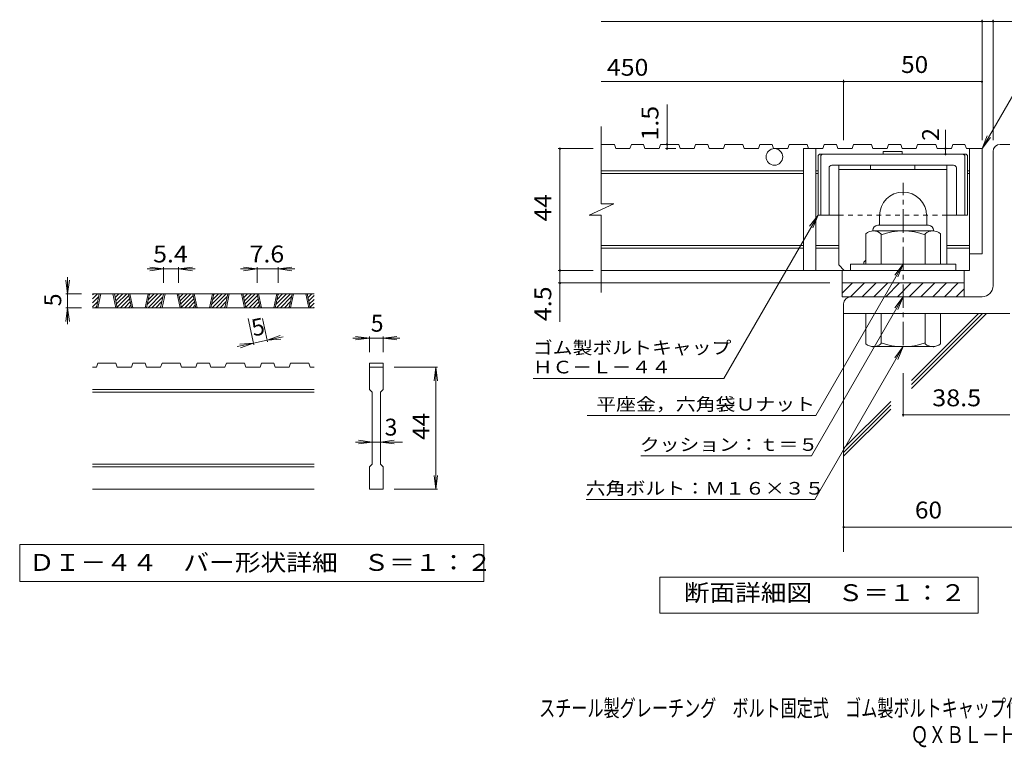
# Model space of a CAD drawing. Units: millimetres. Extents: x -116959 to 1931, y -1359 to 41177.
# Drawn here: x -1735 to 43, y -1359 to -46 of the extents above; entities that cross this region are included whole.
import ezdxf

# ---------------------------------------------------------------- set-up
doc = ezdxf.new("R2010")
doc.units = ezdxf.units.MM
doc.header["$LTSCALE"] = 10
doc.linetypes.add('JWW_CENTER1', pattern=[6.773333, 4.233333, -0.846667, 0.846667, -0.846667])
doc.linetypes.add('JWW_DASHED1', pattern=[1.693333, 0.846667, -0.846667])
for name, color, linetype in [('D-0', 7, 'Continuous'), ('D-1', 7, 'Continuous'), ('D-2', 7, 'Continuous'), ('D-4', 7, 'Continuous'), ('D-5', 7, 'Continuous'), ('D-6', 7, 'Continuous'), ('D-7', 7, 'Continuous'), ('D-8', 7, 'Continuous'), ('F-Fﾚｲﾔ', 7, 'Continuous')]:
    doc.layers.add(name, color=color, linetype=linetype)
doc.styles.add('ＭＳ ゴシック', font='txt', dxfattribs={"height": 1})

msp = doc.modelspace()

# ---------------------------------------------------------------- linework, layer by layer
at = {"layer": 'D-0', "color": 3, "linetype": 'Continuous', "lineweight": 9}
for p, q in [((-1603.6, -549.5), (-1594.5, -540.5)), ((-1603.6, -542.5), (-1601.6, -540.5)), ((-1203.6, -540.5), (-1603.6, -540.5)), ((-1603.6, -556.6), (-1592.4, -545.4)), ((-1596.7, -565.5), (-1591.4, -540.5)), ((-1594.2, -565.5), (-1588.9, -540.5)), ((-1566.7, -540.5), (-1561.4, -565.5)), ((-1564.2, -540.5), (-1558.9, -565.5)), ((-1564, -541.3), (-1563.2, -540.5)), ((-1562.8, -547.1), (-1556.2, -540.5)), ((-1561.5, -552.9), (-1549.1, -540.5)), ((-1560.3, -558.7), (-1542, -540.5)), ((-1559.1, -564.6), (-1538, -543.5)), ((-1552.9, -565.5), (-1536.7, -549.3)), ((-1533.3, -565.5), (-1538.6, -540.5)), ((-1530.8, -565.5), (-1536.1, -540.5)), ((-1503.3, -540.5), (-1508.6, -565.5)), ((-1500.8, -540.5), (-1506.1, -565.5)), ((-1505, -560), (-1485.5, -540.5)), ((-1503.4, -565.5), (-1478.4, -540.5)), ((-1503, -551), (-1492.5, -540.5)), ((-1501.1, -542), (-1499.6, -540.5)), ((-1496.3, -565.5), (-1476.3, -545.4)), ((-1480.6, -565.5), (-1475.2, -540.5)), ((-1478.1, -565.5), (-1472.7, -540.5)), ((-1450.6, -540.5), (-1445.2, -565.5)), ((-1448.1, -540.5), (-1442.7, -565.5)), ((-1447.9, -541.3), (-1447.1, -540.5)), ((-1446.7, -547.1), (-1440, -540.5)), ((-1445.4, -552.9), (-1433, -540.5)), ((-1444.2, -558.7), (-1425.9, -540.5)), ((-1442.9, -564.6), (-1421.9, -543.5)), ((-1436.8, -565.5), (-1420.6, -549.3)), ((-1417.2, -565.5), (-1422.5, -540.5)), ((-1414.7, -565.5), (-1420, -540.5)), ((-1387.2, -540.5), (-1392.5, -565.5)), ((-1384.7, -540.5), (-1390, -565.5)), ((-1388.8, -560), (-1369.3, -540.5)), ((-1387.3, -565.5), (-1362.3, -540.5)), ((-1386.9, -551), (-1376.4, -540.5)), ((-1385, -542), (-1383.5, -540.5)), ((-1380.2, -565.5), (-1360.2, -545.4)), ((-1364.4, -565.5), (-1359.1, -540.5)), ((-1361.9, -565.5), (-1356.6, -540.5)), ((-1334.4, -540.5), (-1329.1, -565.5)), ((-1331.9, -540.5), (-1326.6, -565.5)), ((-1331.8, -541.3), (-1331, -540.5)), ((-1330.5, -547.1), (-1323.9, -540.5)), ((-1329.3, -552.9), (-1316.8, -540.5)), ((-1328, -558.7), (-1309.8, -540.5)), ((-1326.8, -564.6), (-1305.7, -543.5)), ((-1320.6, -565.5), (-1304.5, -549.3)), ((-1301, -565.5), (-1306.4, -540.5)), ((-1298.5, -565.5), (-1303.9, -540.5)), ((-1271, -540.5), (-1276.4, -565.5)), ((-1268.5, -540.5), (-1273.9, -565.5)), ((-1272.7, -560), (-1253.2, -540.5)), ((-1271.1, -565.5), (-1246.1, -540.5)), ((-1270.8, -551), (-1260.3, -540.5)), ((-1268.9, -542), (-1267.3, -540.5)), ((-1264.1, -565.5), (-1244, -545.4)), ((-1248.3, -565.5), (-1243, -540.5)), ((-1245.8, -565.5), (-1240.5, -540.5)), ((-1218.3, -540.5), (-1213, -565.5)), ((-1215.8, -540.5), (-1210.5, -565.5)), ((-1215.6, -541.3), (-1214.8, -540.5)), ((-1214.4, -547.1), (-1207.8, -540.5)), ((-1213.1, -552.9), (-1203.6, -543.3)), ((-1211.9, -558.7), (-1203.6, -550.4)), ((-1603.6, -563.7), (-1594.3, -554.4)), ((-1203.6, -565.5), (-1603.6, -565.5)), ((-1598.3, -565.5), (-1596.3, -563.4)), ((-1545.8, -565.5), (-1535.5, -555.1)), ((-1538.7, -565.5), (-1534.3, -561)), ((-1489.2, -565.5), (-1478.2, -554.4)), ((-1482.2, -565.5), (-1480.1, -563.4)), ((-1429.7, -565.5), (-1419.4, -555.1)), ((-1422.6, -565.5), (-1418.1, -561)), ((-1373.1, -565.5), (-1362.1, -554.4)), ((-1366, -565.5), (-1364, -563.4)), ((-1313.5, -565.5), (-1303.2, -555.1)), ((-1306.5, -565.5), (-1302, -561)), ((-1257, -565.5), (-1246, -554.4)), ((-1249.9, -565.5), (-1247.9, -563.4)), ((-1210.7, -564.6), (-1203.6, -557.5)), ((-1204.5, -565.5), (-1203.6, -564.6)), ((-1596.7, -673), (-1603.6, -673)), ((-1596.7, -673), (-1594.2, -665.5)), ((-1561.4, -665.5), (-1594.2, -665.5)), ((-1561.4, -665.5), (-1558.9, -673)), ((-1533.3, -673), (-1558.9, -673)), ((-1533.3, -673), (-1530.8, -665.5)), ((-1508.6, -665.5), (-1530.8, -665.5)), ((-1508.6, -665.5), (-1506.1, -673)), ((-1480.6, -673), (-1506.1, -673)), ((-1480.6, -673), (-1478.1, -665.5)), ((-1445.2, -665.5), (-1478.1, -665.5)), ((-1442.7, -673), (-1445.2, -665.5)), ((-1417.2, -673), (-1442.7, -673)), ((-1417.2, -673), (-1414.7, -665.5)), ((-1392.5, -665.5), (-1414.7, -665.5)), ((-1392.5, -665.5), (-1390, -673)), ((-1364.4, -673), (-1390, -673)), ((-1364.4, -673), (-1361.9, -665.5)), ((-1361.9, -665.5), (-1329.1, -665.5)), ((-1326.6, -673), (-1329.1, -665.5)), ((-1301, -673), (-1326.6, -673)), ((-1301, -673), (-1298.5, -665.5)), ((-1276.4, -665.5), (-1298.5, -665.5)), ((-1276.4, -665.5), (-1273.9, -673)), ((-1248.3, -673), (-1273.9, -673)), ((-1248.3, -673), (-1245.8, -665.5)), ((-1245.8, -665.5), (-1213, -665.5)), ((-1210.5, -673), (-1213, -665.5)), ((-1203.6, -673), (-1210.5, -673)), ((-1103.6, -665.5), (-1078.6, -665.5)), ((-1103.6, -665.5), (-1103.6, -673)), ((-1103.6, -673), (-1078.6, -673)), ((-1103.6, -713), (-1103.6, -673)), ((-1078.6, -665.5), (-1078.6, -673)), ((-1078.6, -673), (-1078.6, -713)), ((-1203.6, -713), (-1603.6, -713)), ((-1203.6, -718), (-1603.6, -718)), ((-1103.6, -713), (-1098.6, -718)), ((-1098.6, -848), (-1098.6, -718)), ((-1083.6, -718), (-1078.6, -713)), ((-1083.6, -718), (-1083.6, -848)), ((-1203.6, -848), (-1603.6, -848)), ((-1203.6, -853), (-1603.6, -853)), ((-1103.6, -853), (-1098.6, -848)), ((-1103.6, -893), (-1103.6, -853)), ((-1083.6, -848), (-1078.6, -853)), ((-1078.6, -853), (-1078.6, -893)), ((-1203.6, -893), (-1603.6, -893)), ((-1078.6, -893), (-1103.6, -893))]:
    msp.add_line(p, q, dxfattribs=at)
at = {"layer": 'D-0', "color": 7, "linetype": 'Continuous', "lineweight": 9}
for p, q in [((-1735.2, -993), (-1735.2, -1059.4)), ((-896.9, -993), (-1735.2, -993)), ((-896.9, -1059.4), (-896.9, -993)), ((-1735.2, -1059.4), (-896.9, -1059.4))]:
    msp.add_line(p, q, dxfattribs=at)
at = {"layer": 'D-1', "color": 2, "linetype": 'Continuous', "lineweight": 9}
for p, q in [((23.1, -525.8), (23.1, -283.3)), ((35.6, -270.8), (53.1, -270.8)), ((-181.9, -399.3), (-181.9, -416.8)), ((-96.9, -399.3), (-96.9, -416.8)), ((-194.4, -425.8), (-194.4, -426.8)), ((-85.7, -426.8), (-193.2, -426.8)), ((-185.4, -416.8), (-93.4, -416.8)), ((-84.4, -425.8), (-84.4, -426.8)), ((-206.9, -486.8), (-206.9, -432)), ((-179.4, -486.8), (-179.4, -432)), ((-99.4, -486.8), (-99.4, -432)), ((-71.9, -486.8), (-71.9, -432)), ((-44.4, -486.8), (-234.4, -486.8)), ((-234.4, -498.3), (-234.4, -486.8)), ((-44.4, -498.3), (-44.4, -486.8)), ((-249.4, -520.8), (-29.4, -520.8)), ((-249.4, -539.5), (-230.7, -520.8)), ((-249.4, -545.8), (-249.4, -520.8)), ((-234.5, -545.8), (-209.5, -520.8)), ((-213.3, -545.8), (-188.3, -520.8)), ((-192.1, -545.8), (-167.1, -520.8)), ((-170.9, -545.8), (-145.9, -520.8)), ((-149.7, -545.8), (-124.7, -520.8)), ((-128.5, -545.8), (-103.5, -520.8)), ((-107.3, -545.8), (-82.3, -520.8)), ((-86, -545.8), (-61, -520.8)), ((-64.8, -545.8), (-39.8, -520.8)), ((-43.6, -545.8), (-29.4, -531.6)), ((-29.4, -545.8), (-29.4, -520.8)), ((3.1, -545.8), (-249.4, -545.8)), ((-246.9, -558.3), (-246.9, -575.8)), ((53.1, -575.8), (-246.9, -575.8)), ((-206.9, -575.8), (-206.9, -630.6)), ((-179.4, -575.8), (-179.4, -630.6)), ((-99.4, -575.8), (-99.4, -630.6)), ((-71.9, -575.8), (-71.9, -630.6)), ((-194.4, -636.8), (-194.4, -635.8)), ((-85.7, -635.8), (-193.2, -635.8)), ((-84.4, -636.8), (-84.4, -635.8))]:
    msp.add_line(p, q, dxfattribs=at)
at = {"layer": 'D-1', "color": 2, "linetype": 'JWW_CENTER1', "lineweight": 9}
msp.add_line((-139.4, -633.4), (-139.4, -340.3), dxfattribs=at)
at = {"layer": 'D-1', "color": 2, "linetype": 'Continuous', "lineweight": 9}
for centre, radius, start, end in [((35.6, -283.3), 12.5, 90, 180), ((-139.4, -399.3), 42.5, 90, 180), ((-139.4, -399.3), 42.4, 0, 90), ((-193.2, -447.6), 20.8, 48.6201, 131.3817), ((-185.4, -425.8), 9, 90, 180), ((-139.4, -546.8), 120, 70.5288, 109.4712), ((-85.7, -447.6), 20.8, 48.6183, 131.3799), ((-93.4, -425.8), 9, 0, 90), ((3.1, -525.8), 20, 270, 0), ((-234.4, -558.3), 12.5, 90, 180), ((-193.2, -615), 20.8, 228.6183, 311.3799), ((-139.4, -515.8), 120, 250.5288, 289.4712), ((-85.7, -615), 20.8, 228.6201, 311.3817)]:
    msp.add_arc(centre, radius, start, end, dxfattribs=at)
at = {"layer": 'D-2', "color": 3, "linetype": 'Continuous', "lineweight": 9}
for p, q in [((-684.6, -378), (-684.6, -238.3)), ((-661.1, -270.8), (-684.6, -270.8)), ((-661.1, -270.8), (-658.5, -278.3)), ((-633, -278.3), (-658.5, -278.3)), ((-630.4, -270.8), (-633, -278.3)), ((-608.4, -270.8), (-630.4, -270.8)), ((-608.4, -270.8), (-605.8, -278.3)), ((-580.2, -278.3), (-605.8, -278.3)), ((-577.7, -270.8), (-580.2, -278.3)), ((-544.9, -270.8), (-577.7, -270.8)), ((-544.9, -270.8), (-542.4, -278.3)), ((-516.8, -278.3), (-542.4, -278.3)), ((-514.3, -270.8), (-516.8, -278.3)), ((-492.2, -270.8), (-514.3, -270.8)), ((-492.2, -270.8), (-489.7, -278.3)), ((-464.1, -278.3), (-489.7, -278.3)), ((-461.6, -270.8), (-464.1, -278.3)), ((-428.8, -270.8), (-461.6, -270.8)), ((-428.8, -270.8), (-426.3, -278.3)), ((-400.7, -278.3), (-426.3, -278.3)), ((-398.1, -270.8), (-400.7, -278.3)), ((-376.1, -270.8), (-398.1, -270.8)), ((-376.1, -270.8), (-373.5, -278.3)), ((-348, -278.3), (-373.5, -278.3)), ((-345.4, -270.8), (-348, -278.3)), ((-312.7, -270.8), (-345.4, -270.8)), ((-319.4, -278.3), (-319.4, -498.3)), ((-284.6, -278.3), (-319.4, -278.3)), ((-312.7, -270.8), (-310.1, -278.3)), ((-296.9, -278.3), (-296.9, -498.3)), ((-282, -270.8), (-284.6, -278.3)), ((-260, -270.8), (-282, -270.8)), ((-260, -270.8), (-257.4, -278.3)), ((-231.8, -278.3), (-257.4, -278.3)), ((-229.3, -270.8), (-231.8, -278.3)), ((-196.6, -270.8), (-229.3, -270.8)), ((-196.6, -270.8), (-194, -278.3)), ((-168.4, -278.3), (-194, -278.3)), ((-165.9, -270.8), (-168.4, -278.3)), ((-143.8, -270.8), (-165.9, -270.8)), ((-143.8, -270.8), (-141.3, -278.3)), ((-115.7, -278.3), (-141.3, -278.3)), ((-113.2, -270.8), (-115.7, -278.3)), ((-80.4, -270.8), (-113.2, -270.8)), ((-80.4, -270.8), (-77.9, -278.3)), ((-52.3, -278.3), (-77.9, -278.3)), ((-49.7, -270.8), (-52.3, -278.3)), ((-27.7, -270.8), (-49.7, -270.8)), ((-27.7, -270.8), (-25.1, -278.3)), ((3.1, -278.3), (-25.1, -278.3)), ((-19.4, -278.3), (-19.4, -498.3)), ((3.1, -278.3), (3.1, -468.3)), ((-319.4, -318.3), (-684.6, -318.3)), ((-293.2, -318.3), (-296.9, -318.3)), ((-19.4, -318.3), (-23.2, -318.3)), ((-319.4, -323.3), (-684.6, -323.3)), ((-293.2, -323.3), (-296.9, -323.3)), ((-19.4, -323.3), (-23.2, -323.3)), ((-706.7, -398.7), (-662.1, -378)), ((-662.1, -378), (-684.6, -378)), ((-706.7, -398.7), (-684.6, -398.7)), ((-684.6, -538.3), (-684.6, -398.7)), ((-319.4, -453.3), (-684.6, -453.3)), ((-319.4, -458.3), (-684.6, -458.3)), ((-255.7, -453.3), (-296.9, -453.3)), ((-255.7, -458.3), (-296.9, -458.3)), ((-19.4, -453.3), (-60.7, -453.3)), ((-19.4, -458.3), (-60.7, -458.3)), ((3.1, -468.3), (-19.4, -468.3)), ((-19.4, -498.3), (-684.6, -498.3)), ((-249.4, -520.8), (-249.4, -498.3)), ((-29.4, -520.8), (-29.4, -498.3))]:
    msp.add_line(p, q, dxfattribs=at)
msp.add_circle((-371.9, -293.3), 15, dxfattribs=at)
at = {"layer": 'D-4', "color": 7, "linetype": 'Continuous', "lineweight": 9}
for p, q in [((-684.6, -48.7), (82.4, -48.7)), ((3.1, -262.9), (3.1, -45.7)), ((23.1, -262.9), (23.1, -45.7)), ((-684.6, -157.4), (3.1, -157.4)), ((-246.9, -262.9), (-246.9, -154.4)), ((-565.9, -278.3), (-565.9, -198.7)), ((-63, -278.3), (-63, -244.4)), ((-699.3, -278.3), (-762.3, -278.3)), ((-759.3, -591.1), (-759.3, -278.3)), ((-550.1, -278.3), (-568.9, -278.3)), ((-63, -288.3), (-63, -278.3)), ((-1475.2, -495.5), (-1505.2, -495.5)), ((-1475.2, -495.5), (-1500, -492.2)), ((-1475.2, -495.5), (-1500, -498.7)), ((-1475.2, -492.5), (-1475.2, -520.5)), ((-1448.1, -495.5), (-1475.2, -495.5)), ((-1448.1, -495.5), (-1423.3, -492.2)), ((-1448.1, -492.5), (-1448.1, -520.5)), ((-1448.1, -495.5), (-1423.3, -498.7)), ((-1448.1, -495.5), (-1418.1, -495.5)), ((-1306.4, -495.5), (-1336.4, -495.5)), ((-1306.4, -495.5), (-1331.2, -492.2)), ((-1306.4, -495.5), (-1331.2, -498.7)), ((-1306.4, -492.5), (-1306.4, -520.5)), ((-1268.5, -495.5), (-1306.4, -495.5)), ((-1268.5, -495.5), (-1243.7, -492.2)), ((-1268.5, -492.5), (-1268.5, -520.5)), ((-1268.5, -495.5), (-1243.7, -498.7)), ((-1268.5, -495.5), (-1238.5, -495.5)), ((-1648.6, -540.5), (-1651.8, -515.7)), ((-1648.6, -540.5), (-1648.6, -510.5)), ((-1648.6, -540.5), (-1645.3, -515.7)), ((-699.3, -498.3), (-762.3, -498.3)), ((-271.9, -520.8), (-762.3, -520.8)), ((-1651.6, -540.5), (-1623.6, -540.5)), ((-1648.6, -540.5), (-1648.6, -565.5)), ((-1648.6, -565.5), (-1651.8, -590.2)), ((-1651.6, -565.5), (-1623.6, -565.5)), ((-1648.6, -565.5), (-1645.3, -590.2)), ((-1648.6, -565.5), (-1648.6, -595.5)), ((-1312.3, -632.3), (-1322.4, -585)), ((-1287.8, -627.1), (-1296.8, -585)), ((-1288.5, -624.1), (-1264.9, -615.8)), ((-1288.5, -624.1), (-1259.1, -617.9)), ((-1288.5, -624.1), (-1263.6, -622.1)), ((-1103.6, -620.5), (-1133.6, -620.5)), ((-1103.6, -620.5), (-1128.4, -617.2)), ((-1103.6, -620.5), (-1128.4, -623.7)), ((-1103.6, -617.5), (-1103.6, -645.5)), ((-1078.6, -620.5), (-1103.6, -620.5)), ((-1078.6, -620.5), (-1053.8, -617.2)), ((-1078.6, -617.5), (-1078.6, -645.5)), ((-1078.6, -620.5), (-1053.8, -623.7)), ((-1078.6, -620.5), (-1048.6, -620.5)), ((-1312.9, -629.4), (-1342.3, -635.6)), ((-1312.9, -629.4), (-1337.8, -631.4)), ((-1312.9, -629.4), (-1336.5, -637.7)), ((-1288.5, -624.1), (-1312.9, -629.4)), ((-980.6, -673), (-1058.6, -673)), ((-983.6, -673), (-986.8, -697.7)), ((-983.6, -673), (-980.3, -697.7)), ((-983.6, -893), (-983.6, -673)), ((-139.4, -683.4), (-139.4, -762)), ((-139.4, -759), (53.1, -759)), ((-1098.6, -808), (-1128.6, -808)), ((-1098.6, -808), (-1123.4, -804.7)), ((-1098.6, -808), (-1123.4, -811.2)), ((-1083.6, -808), (-1098.6, -808)), ((-1083.6, -808), (-1058.8, -804.7)), ((-1083.6, -808), (-1058.8, -811.2)), ((-1083.6, -808), (-1043.6, -808)), ((-983.6, -893), (-986.8, -868.2)), ((-983.6, -893), (-980.3, -868.2)), ((-980.6, -893), (-1058.6, -893)), ((-246.9, -961.6), (178.3, -961.6))]:
    msp.add_line(p, q, dxfattribs=at)
at = {"layer": 'D-4', "color": 2, "linetype": 'Continuous', "lineweight": 9}
for p, q in [((-578.9, -1116.7), (-578.9, -1051.7)), ((-578.9, -1051.7), (-3.9, -1051.7)), ((-3.9, -1051.7), (-3.9, -1116.7)), ((-3.9, -1116.7), (-578.9, -1116.7))]:
    msp.add_line(p, q, dxfattribs=at)
at = {"layer": 'D-4', "color": 7, "linetype": 'Continuous', "lineweight": 9, "const_width": 2}
for points in [[(4.1, -48.7, 0.414214), (3.1, -47.7, 0.414214), (2.1, -48.7, 0.414214), (3.1, -49.7, 0.414214)], [(24.1, -48.7, 0.414214), (23.1, -47.7, 0.414214), (22.1, -48.7, 0.414214), (23.1, -49.7, 0.414214)], [(-245.9, -157.4, 0.414214), (-246.9, -156.4, 0.414214), (-247.9, -157.4, 0.414214), (-246.9, -158.4, 0.414214)], [(4.1, -157.4, 0.414214), (3.1, -156.4, 0.414214), (2.1, -157.4, 0.414214), (3.1, -158.4, 0.414214)], [(-758.3, -278.3, 0.414214), (-759.3, -277.3, 0.414214), (-760.3, -278.3, 0.414214), (-759.3, -279.3, 0.414214)], [(-564.9, -270.8, 0.414214), (-565.9, -269.8, 0.414214), (-566.9, -270.8, 0.414214), (-565.9, -271.8, 0.414214)], [(-564.9, -278.3, 0.414214), (-565.9, -277.3, 0.414214), (-566.9, -278.3, 0.414214), (-565.9, -279.3, 0.414214)], [(-62, -278.3, 0.414214), (-63, -277.3, 0.414214), (-64, -278.3, 0.414214), (-63, -279.3, 0.414214)], [(-62, -288.3, 0.414214), (-63, -287.3, 0.414214), (-64, -288.3, 0.414214), (-63, -289.3, 0.414214)], [(-758.3, -498.3, 0.414214), (-759.3, -497.3, 0.414214), (-760.3, -498.3, 0.414214), (-759.3, -499.3, 0.414214)], [(-758.3, -520.8, 0.414214), (-759.3, -519.8, 0.414214), (-760.3, -520.8, 0.414214), (-759.3, -521.8, 0.414214)], [(-138.4, -759, 0.414214), (-139.4, -758, 0.414214), (-140.4, -759, 0.414214), (-139.4, -760, 0.414214)], [(-245.9, -961.6, 0.414214), (-246.9, -960.6, 0.414214), (-247.9, -961.6, 0.414214), (-246.9, -962.6, 0.414214)]]:
    msp.add_lwpolyline(points, format="xyb", close=True, dxfattribs=at)
at = {"layer": 'D-5', "color": 7, "linetype": 'Continuous', "lineweight": 9}
for p, q in [((3.1, -278.3), (109.5, -94)), ((3.1, -278.3), (12.6, -255.2)), ((3.1, -278.3), (18.3, -258.5)), ((-463.3, -693), (-293.2, -398.3)), ((-308.4, -418.2), (-293.2, -398.3)), ((-302.7, -421.4), (-293.2, -398.3)), ((-139.4, -486.8), (-297.1, -760)), ((-139.4, -486.8), (-154.7, -506.7)), ((-139.4, -486.8), (-149, -509.9)), ((-139.4, -545.8), (-305.1, -832.8)), ((-139.4, -545.8), (-154.7, -565.7)), ((-139.4, -545.8), (-149, -568.9)), ((-139.4, -635.8), (-298.7, -911.8)), ((-139.4, -635.8), (-154.7, -655.7)), ((-139.4, -635.8), (-149, -658.9)), ((-807.8, -693), (-463.3, -693)), ((-710.3, -760), (-297.1, -760)), ((-613.5, -832.8), (-305.1, -832.8)), ((-711.9, -911.8), (-298.7, -911.8))]:
    msp.add_line(p, q, dxfattribs=at)
at = {"layer": 'D-6', "color": 6, "linetype": 'Continuous', "lineweight": 9}
for p, q in [((-246.9, -575.8), (-246.9, -1006.2)), ((-124.4, -696.9), (-3.3, -575.8)), ((-124.4, -711.1), (10.9, -575.8)), ((-124.4, -704), (3.8, -575.8)), ((-246.9, -819.5), (-161.9, -734.5)), ((-246.9, -826.6), (-161.9, -741.5)), ((-246.9, -833.6), (-161.9, -748.6))]:
    msp.add_line(p, q, dxfattribs=at)
at = {"layer": 'D-7', "color": 6, "linetype": 'Continuous', "lineweight": 9}
for p, q in [((-140.9, -283.3), (-175.4, -283.3)), ((-175.4, -283.3), (-175.4, -288.3)), ((-140.9, -283.3), (-140.9, -288.3)), ((-293.2, -290.8), (-290.7, -288.3)), ((-293.2, -290.8), (-293.2, -398.3)), ((-25.7, -288.3), (-290.7, -288.3)), ((-288.2, -290.8), (-285.7, -288.3)), ((-288.2, -290.8), (-288.2, -398.3)), ((-28.2, -290.8), (-30.7, -288.3)), ((-28.2, -290.8), (-28.2, -398.3)), ((-23.2, -290.8), (-25.7, -288.3)), ((-23.2, -290.8), (-23.2, -398.3)), ((-273.2, -313.3), (-273.2, -398.3)), ((-48.2, -308.3), (-268.2, -308.3)), ((-43.2, -313.3), (-43.2, -398.3)), ((-255.7, -398.3), (-293.2, -398.3)), ((-23.2, -398.3), (-60.7, -398.3))]:
    msp.add_line(p, q, dxfattribs=at)
at = {"layer": 'D-7', "color": 6, "linetype": 'JWW_DASHED1', "lineweight": 9}
msp.add_line((-60.7, -398.3), (-255.7, -398.3), dxfattribs=at)
at = {"layer": 'D-7', "color": 6, "linetype": 'Continuous', "lineweight": 9}
for centre, start, end in [((-268.2, -313.3), 90, 180), ((-48.2, -313.3), 0, 90)]:
    msp.add_arc(centre, 5, start, end, dxfattribs=at)
at = {"layer": 'D-8', "color": 4, "linetype": 'Continuous', "lineweight": 9}
for p, q in [((-255.7, -488.3), (-255.7, -308.3)), ((-255.7, -308.3), (-60.7, -308.3)), ((-255.7, -315.8), (-60.7, -315.8)), ((-198.2, -315.8), (-198.2, -308.3)), ((-118.2, -315.8), (-118.2, -308.3)), ((-60.7, -486.8), (-60.7, -308.3)), ((-210.7, -483.3), (-206.9, -479.6)), ((-255.7, -488.3), (-245.7, -498.3)), ((-210.7, -486.8), (-210.7, -483.3))]:
    msp.add_line(p, q, dxfattribs=at)

# ---------------------------------------------------------------- texts
at = {"layer": 'D-0', "color": 2, "linetype": 'Continuous', "lineweight": 9, "style": 'ＭＳ ゴシック', "width": 1.118056}
msp.add_text('ＤＩ－４４\u3000バー形状詳細\u3000Ｓ＝１：２', height=30.48, dxfattribs=at).set_placement((-1718.6, -1040.5))
at = {"layer": 'D-4', "color": 2, "linetype": 'Continuous', "lineweight": 9, "style": 'ＭＳ ゴシック'}
for s, width, p in [('450', 1.083333, (-674.6, -146.8)), ('50', 1.0625, (-143.2, -141.8)), ('5.4', 1.083333, (-1494.2, -483.8)), ('7.6', 1.083333, (-1320, -483.8)), ('38.5', 1.09375, (-86.9, -743.4)), ('60', 1.0625, (-118.2, -945.9)), ('断面詳細図\u3000Ｓ＝１：２', 1.113636, (-535.5, -1095.1))]:
    msp.add_text(s, height=30.48, dxfattribs=dict(at, width=width)).set_placement(p)
for s, width, p in [('1.5', 1.083333, (-581.5, -263.7)), ('44', 1.0625, (-775, -409.6)), ('4.5', 1.083333, (-775, -589.7)), ('44', 1.0625, (-995.2, -804.2))]:
    msp.add_text(s, height=30.48, rotation=90, dxfattribs=dict(at, width=width)).set_placement(p)
at = {"layer": 'D-4', "color": 2, "linetype": 'Continuous', "lineweight": 211, "style": 'ＭＳ ゴシック'}
msp.add_text('2', height=30.5, rotation=90, dxfattribs=at).set_placement((-74.6, -264.4))
at = {"layer": 'D-4', "color": 2, "linetype": 'Continuous', "lineweight": 9, "style": 'ＭＳ ゴシック'}
for rotation, p in [(90, (-1660.2, -563)), (12.079, (-1312.9, -617.5))]:
    msp.add_text('5', height=30.5, rotation=rotation, dxfattribs=at).set_placement(p)
for s, p in [('5', (-1101.1, -608.8)), ('3', (-1076.1, -796.3))]:
    msp.add_text(s, height=30.5, dxfattribs=at).set_placement(p)
at = {"layer": 'D-5', "color": 7, "linetype": 'Continuous', "lineweight": 9, "style": 'ＭＳ ゴシック'}
for s, width, p in [('ゴム製ボルトキャップ', 1.15, (-808.3, -649.1)), ('ＨＣ－Ｌ－４４', 1.142857, (-808.3, -684.1)), ('平座金，六角袋Ｕナット', 1.151515, (-693.7, -751.1)), ('クッション：ｔ＝５', 1.148148, (-615.1, -823.9)), ('六角ボルト：Ｍ１６×３５', 1.152778, (-712.8, -902.9))]:
    msp.add_text(s, height=22.86, dxfattribs=dict(at, width=width)).set_placement(p)
at = {"layer": 'F-Fﾚｲﾔ', "color": 2, "linetype": 'Continuous', "lineweight": 9, "style": 'ＭＳ ゴシック'}
for s, width, p in [('スチール製グレーチング\u3000ボルト固定式\u3000ゴム製ボルトキャップ付\u3000細目滑り止め模様付\u3000横断溝用', 0.699444, (-796.9, -1303.5)), ('ＱＸＢＬ－ＨＣ\u3000８５５４４＋Ｌ－４４Ｂ', 0.773684, (-125.9, -1351.3))]:
    msp.add_text(s, height=30.48, dxfattribs=dict(at, width=width)).set_placement(p)

doc.saveas('drawing.dxf')
